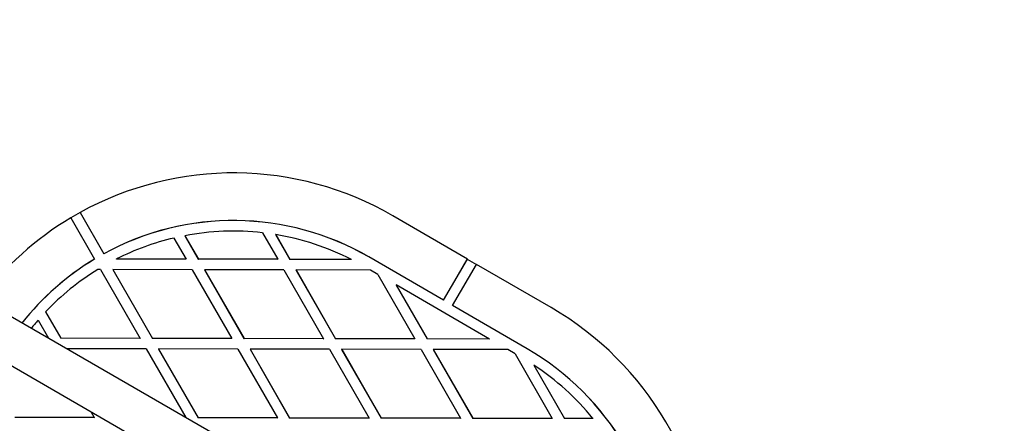
# Model space of a CAD drawing. Units: millimetres. Extents: x 12749 to 30489, y 29732 to 45416.
# Drawn here: x 16339 to 16711, y 35281 to 35434 of the extents above; entities that cross this region are included whole.
import ezdxf

# ---------------------------------------------------------------- set-up
doc = ezdxf.new("R2010")
doc.units = ezdxf.units.MM
doc.header["$LTSCALE"] = 200

msp = doc.modelspace()

# ---------------------------------------------------------------- linework, layer by layer
at = {"color": 7, "linetype": 'Continuous', "lineweight": 25}
for p, q in [((17105.98, 34876.41), (14942.18, 36125.68)), ((14934.18, 36111.82), (17097.98, 34862.55)), ((16361.69, 35360.59), (16361.67, 35360.56)), ((16361.67, 35360.56), (16370.65, 35344.96)), ((16361.69, 35360.59), (16370.66, 35344.99)), ((16358.22, 35358.6), (16367.2, 35343)), ((16508.18, 35343.01), (16479.94, 35359.38)), ((16430.67, 35352.97), (16436.45, 35342.9)), ((16397.22, 35350.95), (16401.81, 35342.97)), ((16401.33, 35351.83), (16401.31, 35351.8)), ((16401.31, 35351.8), (16406.41, 35342.93)), ((16401.33, 35351.83), (16406.43, 35342.96)), ((16435.68, 35352.27), (16435.66, 35352.24)), ((16435.66, 35352.24), (16441.05, 35342.86)), ((16435.68, 35352.27), (16441.07, 35342.9)), ((16370.66, 35344.99), (16370.65, 35344.96)), ((16367.2, 35343), (16367.18, 35342.97)), ((16375.49, 35342.99), (16375.51, 35343.02)), ((16401.79, 35342.94), (16375.49, 35342.99)), ((16401.81, 35342.97), (16375.51, 35343.02)), ((16401.79, 35342.94), (16401.81, 35342.97)), ((16406.41, 35342.93), (16406.43, 35342.96)), ((16436.43, 35342.87), (16406.41, 35342.93)), ((16436.45, 35342.9), (16406.43, 35342.96)), ((16436.43, 35342.87), (16436.45, 35342.9)), ((16441.05, 35342.86), (16441.07, 35342.9)), ((16464.31, 35342.82), (16441.05, 35342.86)), ((16464.33, 35342.85), (16441.07, 35342.9)), ((16464.33, 35342.85), (16464.31, 35342.82)), ((16499.14, 35327.41), (16470.9, 35343.78)), ((16499.15, 35327.44), (16470.92, 35343.81)), ((16499.14, 35327.41), (16508.16, 35342.98)), ((16499.15, 35327.44), (16508.18, 35343.01)), ((16508.16, 35342.98), (16508.18, 35343.01)), ((16508.16, 35342.98), (16511.62, 35340.97)), ((16369.47, 35339.03), (16368.38, 35339.03)), ((16369.47, 35339.03), (16384.44, 35313.01)), ((16374.08, 35338.99), (16374.09, 35339.02)), ((16374.08, 35338.99), (16389.04, 35312.97)), ((16374.09, 35339.02), (16389.06, 35313)), ((16404.11, 35338.97), (16374.09, 35339.02)), ((16404.11, 35338.97), (16419.08, 35312.94)), ((16408.72, 35338.93), (16408.73, 35338.96)), ((16408.72, 35338.93), (16423.68, 35312.9)), ((16408.73, 35338.96), (16423.7, 35312.93)), ((16438.75, 35338.9), (16408.73, 35338.96)), ((16438.75, 35338.9), (16453.72, 35312.87)), ((16443.36, 35338.86), (16443.37, 35338.89)), ((16443.36, 35338.86), (16458.32, 35312.84)), ((16443.37, 35338.89), (16458.34, 35312.87)), ((16471.53, 35338.84), (16443.37, 35338.89)), ((16474.32, 35337.21), (16471.53, 35338.84)), ((16502.61, 35325.43), (16511.64, 35341)), ((16539.88, 35324.63), (16511.64, 35341)), ((16474.32, 35337.21), (16488.36, 35312.81)), ((16481.25, 35333.2), (16481.23, 35333.17)), ((16481.23, 35333.17), (16492.96, 35312.77)), ((16481.25, 35333.2), (16492.98, 35312.8)), ((16516.51, 35312.75), (16481.25, 35333.2)), ((16499.14, 35327.41), (16499.15, 35327.44)), ((16348.68, 35323.05), (16348.66, 35323.02)), ((16348.66, 35323.02), (16354.4, 35313.03)), ((16348.68, 35323.05), (16354.42, 35313.06)), ((16502.6, 35325.4), (16502.61, 35325.43)), ((16530.83, 35309.03), (16502.6, 35325.4)), ((16530.85, 35309.06), (16502.61, 35325.43)), ((16345.85, 35319.94), (16349.8, 35313.07)), ((16349.8, 35313.07), (16349.65, 35313.07)), ((16349.78, 35313.04), (16349.71, 35313.04)), ((16349.8, 35313.07), (16349.78, 35313.04)), ((16354.42, 35313.06), (16354.4, 35313.03)), ((16384.42, 35312.98), (16354.4, 35313.03)), ((16384.44, 35313.01), (16354.42, 35313.06)), ((16384.44, 35313.01), (16384.42, 35312.98)), ((16389.06, 35313), (16389.04, 35312.97)), ((16419.06, 35312.91), (16389.04, 35312.97)), ((16419.08, 35312.94), (16389.06, 35313)), ((16419.06, 35312.91), (16419.08, 35312.94)), ((16423.68, 35312.9), (16423.7, 35312.93)), ((16453.7, 35312.84), (16423.68, 35312.9)), ((16453.72, 35312.87), (16423.7, 35312.93)), ((16453.7, 35312.84), (16453.72, 35312.87)), ((16458.32, 35312.84), (16458.34, 35312.87)), ((16488.34, 35312.78), (16458.32, 35312.84)), ((16488.36, 35312.81), (16458.34, 35312.87)), ((16488.34, 35312.78), (16488.36, 35312.81)), ((16492.96, 35312.77), (16492.98, 35312.8)), ((16516.49, 35312.72), (16492.96, 35312.77)), ((16516.51, 35312.75), (16492.98, 35312.8)), ((16516.51, 35312.75), (16516.49, 35312.72)), ((16356.72, 35309.06), (16356.7, 35309.03)), ((16356.7, 35309.03), (16356.73, 35308.99)), ((16356.72, 35309.06), (16356.78, 35308.96)), ((16386.74, 35309), (16356.72, 35309.06)), ((16386.74, 35309), (16401.67, 35283.04)), ((16391.36, 35308.99), (16391.34, 35308.96)), ((16391.34, 35308.96), (16406.31, 35282.94)), ((16391.36, 35308.99), (16406.32, 35282.97)), ((16421.38, 35308.94), (16391.36, 35308.99)), ((16421.38, 35308.94), (16436.34, 35282.91)), ((16425.98, 35308.9), (16426, 35308.93)), ((16425.98, 35308.9), (16440.95, 35282.87)), ((16426, 35308.93), (16440.96, 35282.9)), ((16456.02, 35308.87), (16426, 35308.93)), ((16456.02, 35308.87), (16470.98, 35282.84)), ((16460.62, 35308.83), (16460.64, 35308.86)), ((16460.62, 35308.83), (16475.59, 35282.81)), ((16460.64, 35308.86), (16475.6, 35282.84)), ((16490.66, 35308.8), (16460.64, 35308.86)), ((16490.66, 35308.8), (16505.62, 35282.78)), ((16495.26, 35308.76), (16495.28, 35308.8)), ((16495.26, 35308.76), (16510.23, 35282.74)), ((16495.28, 35308.8), (16510.24, 35282.77)), ((16523.43, 35308.74), (16495.28, 35308.8)), ((16526.23, 35307.12), (16523.43, 35308.74)), ((16526.23, 35307.12), (16540.26, 35282.71)), ((16533.29, 35302.86), (16533.27, 35302.83)), ((16533.27, 35302.83), (16544.86, 35282.67)), ((16533.29, 35302.86), (16544.88, 35282.7)), ((16367.05, 35283.01), (16337.03, 35283.07)), ((16367.07, 35283.04), (16337.04, 35283.1)), ((16365.77, 35285.29), (16367.07, 35283.04)), ((16367.07, 35283.04), (16367.05, 35283.01)), ((16406.32, 35282.97), (16406.31, 35282.94)), ((16436.33, 35282.88), (16406.31, 35282.94)), ((16436.34, 35282.91), (16406.32, 35282.97)), ((16436.33, 35282.88), (16436.34, 35282.91)), ((16440.95, 35282.87), (16440.96, 35282.9)), ((16470.97, 35282.81), (16440.95, 35282.87)), ((16470.98, 35282.84), (16440.96, 35282.9)), ((16470.98, 35282.84), (16470.97, 35282.81)), ((16475.6, 35282.84), (16475.59, 35282.81)), ((16505.61, 35282.75), (16475.59, 35282.81)), ((16505.62, 35282.78), (16475.6, 35282.84)), ((16505.62, 35282.78), (16505.61, 35282.75)), ((16510.24, 35282.77), (16510.23, 35282.74)), ((16540.25, 35282.68), (16510.23, 35282.74)), ((16540.26, 35282.71), (16510.24, 35282.77)), ((16540.26, 35282.71), (16540.25, 35282.68)), ((16544.88, 35282.7), (16544.86, 35282.67)), ((16555.68, 35282.65), (16544.86, 35282.67)), ((16555.7, 35282.68), (16544.88, 35282.7)), ((16555.7, 35282.68), (16555.68, 35282.65))]:
    msp.add_line(p, q, dxfattribs=at)
for centre, radius, start, end in [((16419.75, 35255.57), 120, 59.8923, 118.9332), ((16419.72, 35255.56), 119.98, 118.9351, 120.8452), ((16419.73, 35255.6), 119.97, 120.845, 142.946), ((16419.73, 35255.54), 102, 59.8924, 118.7646), ((16419.75, 35255.57), 102, 59.8924, 118.7646), ((16419.75, 35255.57), 98, 83.6031, 100.8311), ((16419.75, 35255.59), 97.99, 103.2879, 116.8378), ((16419.75, 35255.56), 98.01, 62.9454, 80.6448), ((16419.74, 35255.6), 101.97, 121.0136, 141.6931), ((16419.72, 35255.57), 101.97, 121.0136, 141.6733), ((16419.74, 35255.6), 97.98, 121.613, 136.4934), ((16479.69, 35220.81), 120, 0.8549, 59.8955), ((16419.74, 35255.6), 97.97, 138.9506, 141.3516), ((16479.67, 35220.79), 102, 1.0234, 59.8955), ((16479.69, 35220.82), 102, 1.0234, 59.8955), ((16479.68, 35220.81), 98.01, 39.1431, 56.8425)]:
    msp.add_arc(centre, radius, start, end, dxfattribs=at)

doc.saveas('drawing.dxf')
